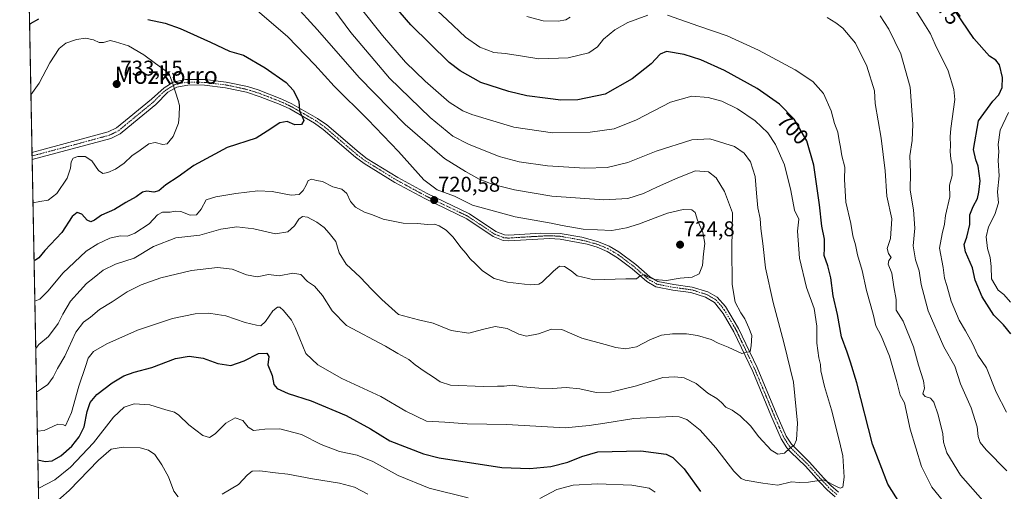
# Model space of a CAD drawing. Units: metres. Extents: x 631370 to 634828, y 4727367 to 4729746.
# Drawn here: x 631370 to 631832, y 4729218 to 4729439 of the extents above; entities that cross this region are included whole.
import ezdxf
from ezdxf.enums import TextEntityAlignment as Align

# ---------------------------------------------------------------- set-up
doc = ezdxf.new("R2010")
doc.units = ezdxf.units.M
doc.header["$MEASUREMENT"] = 0
doc.linetypes.add('TRAZO_Y_PUNTO', pattern=[1, 0.5, -0.25, 0, -0.25])
doc.linetypes.add('TRAZOS', pattern=[0.75, 0.5, -0.25])
for name, color, linetype, lineweight in [('Arbolado forestal', 92, 'TRAZOS', 0), ('Arbolado forestal CxS', 92, 'Continuous', 0), ('Camino', 19, 'Continuous', 0), ('Camino Cxs', 19, 'Continuous', 0), ('Camino eje', 39, 'TRAZO_Y_PUNTO', 13), ('Carátula', 7, 'Continuous', 5), ('Comarca CxS', 133, 'Continuous', 0), ('Comunidad Autónoma CxS', 142, 'Continuous', 0), ('Curva de nivel maestra', 36, 'Continuous', 30), ('Curva de nivel normal', 36, 'Continuous', 0), ('Municipio CxS', 142, 'Continuous', 0), ('Provincia CxS', 1, 'Continuous', 0), ('Punto de cota en terreno', 7, 'Continuous', 0), ('Rótulo de curva de nivel directora', 19, 'Continuous', 0), ('Rótulo de punto de cota en terreno', 19, 'Continuous', 0), ('Texto cartográfico', 19, 'Continuous', 0)]:
    doc.layers.add(name, color=color, linetype=linetype, lineweight=lineweight)
doc.styles.add('Arial', font='txt', dxfattribs={"height": 0.2})

# ---------------------------------------------------------------- blocks, each defined once
blk = doc.blocks.new('*U170')
at = {"layer": 'Curva de nivel normal', "color": 36, "linetype": 'Continuous', "lineweight": 0}
for points in [[(631608.14, 4729440.61, 690), (631615.69, 4729438.62, 690), (631622.7, 4729438.37, 690), (631626.41, 4729439, 690), (631628.34, 4729440.27, 690)], [(631748.86, 4729440.1, 690), (631752.89, 4729437.56, 690), (631756.17, 4729435.16, 690), (631762.06, 4729428.06, 690), (631767.44, 4729417.34, 690), (631770.9, 4729405.79, 690), (631771.3, 4729399.87, 690), (631774.14, 4729383.64, 690), (631775.94, 4729368.24, 690), (631776.78, 4729356.39, 690), (631779.12, 4729345.74, 690), (631778.49, 4729336.64, 690), (631776.91, 4729331.96, 690), (631777.53, 4729329.59, 690), (631778.75, 4729327.72, 690), (631777.65, 4729326.26, 690), (631777.36, 4729324.56, 690), (631779.05, 4729320.35, 690), (631780.07, 4729313.89, 690), (631781.16, 4729307.99, 690), (631781.18, 4729303.08, 690), (631784.35, 4729297.91, 690), (631789.25, 4729285.83, 690), (631791.63, 4729277.27, 690), (631793.99, 4729269.91, 690), (631794.32, 4729266.55, 690), (631793.63, 4729263.86, 690), (631794.68, 4729262.58, 690), (631797.23, 4729261.79, 690), (631798.71, 4729259.94, 690), (631800.76, 4729253.99, 690), (631802.96, 4729245.18, 690), (631803.33, 4729241.14, 690), (631804.88, 4729236.25, 690), (631811.34, 4729225.76, 690), (631821.77, 4729213.81, 690)], [(631533.57, 4729216.92, 690), (631527.42, 4729220.14, 690), (631520.33, 4729222.05, 690), (631507.66, 4729224, 690), (631496.18, 4729226.27, 690), (631490.34, 4729226.89, 690), (631483.06, 4729227.82, 690), (631479.48, 4729227.6, 690), (631477.2, 4729225.91, 690), (631473.06, 4729221.32, 690), (631465.4, 4729216.8, 690)], [(631444.66, 4729215.61, 690), (631442.68, 4729218.3, 690), (631440.16, 4729224.89, 690), (631437.11, 4729230.56, 690), (631433.76, 4729235.48, 690), (631430.9, 4729237.47, 690), (631426.98, 4729238.57, 690), (631418.91, 4729238.92, 690), (631413.38, 4729237.94, 690), (631407.42, 4729232.8, 690), (631393.67, 4729218.55, 690), (631385.88, 4729211.69, 690)]]:
    blk.add_polyline3d(points, dxfattribs=at)
blk = doc.blocks.new('*U184')
at = {"layer": 'Curva de nivel normal', "color": 36, "linetype": 'Continuous', "lineweight": 0}
blk.add_polyline3d([(631377.57, 4729307.23, 720), (631379.85, 4729308.2, 720), (631383.77, 4729312.14, 720), (631390.72, 4729320.38, 720), (631401.59, 4729330.73, 720), (631407.14, 4729334.11, 720), (631412.76, 4729336.81, 720), (631417.54, 4729337.79, 720), (631421.03, 4729337.72, 720), (631424.47, 4729339.08, 720), (631431.13, 4729343.54, 720), (631435.08, 4729347.7, 720), (631437.43, 4729348.96, 720), (631440.98, 4729348.87, 720), (631443.39, 4729349.48, 720), (631445.95, 4729349.28, 720), (631450.3, 4729347.52, 720), (631453.31, 4729347.67, 720), (631455.54, 4729350.29, 720), (631457.88, 4729354.78, 720), (631462.42, 4729356.09, 720), (631471.72, 4729357.66, 720), (631482.06, 4729358.93, 720), (631488.72, 4729358.66, 720), (631497.73, 4729356.89, 720), (631501.4, 4729357.26, 720), (631503.32, 4729359.14, 720), (631504.76, 4729361.62, 720), (631505.66, 4729363.8, 720), (631507.4, 4729364.4, 720), (631509.48, 4729363.83, 720), (631512.41, 4729363.37, 720), (631517.22, 4729360.75, 720), (631521.42, 4729359.74, 720), (631523.75, 4729357.66, 720), (631525.44, 4729354, 720), (631527.88, 4729351.28, 720), (631532.07, 4729348.93, 720), (631535.74, 4729347.64, 720), (631540.72, 4729345.63, 720), (631550.2, 4729343.77, 720), (631557.09, 4729343.55, 720), (631561.39, 4729343.16, 720), (631564.8, 4729343.25, 720), (631566.96, 4729342.53, 720), (631570.23, 4729340.47, 720), (631573.6, 4729337.15, 720), (631577.21, 4729332.31, 720), (631579.65, 4729329.59, 720), (631581.44, 4729327.27, 720), (631584.25, 4729324.63, 720), (631587.28, 4729321.44, 720), (631592.73, 4729317.89, 720), (631599.02, 4729316.18, 720), (631609.63, 4729314.92, 720), (631613.75, 4729315.21, 720), (631615.33, 4729316.16, 720), (631620.63, 4729321.32, 720), (631623.4, 4729323.59, 720), (631625.69, 4729323.52, 720), (631628.82, 4729321.45, 720), (631631.7, 4729319.07, 720), (631639.65, 4729317.17, 720), (631654.4, 4729317.71, 720), (631659.4, 4729317.7, 720), (631661.4, 4729319.33, 720), (631663.23, 4729319.51, 720), (631664.71, 4729318.58, 720), (631667.9, 4729317.45, 720), (631673.5, 4729316.95, 720), (631679.91, 4729317.95, 720), (631685.55, 4729318.49, 720), (631688.86, 4729320.08, 720), (631690.35, 4729323.97, 720), (631690.78, 4729329.38, 720), (631691.49, 4729334.19, 720), (631690.59, 4729339.44, 720), (631688.12, 4729345.16, 720), (631686.88, 4729348.73, 720), (631685.32, 4729349.99, 720), (631681.3, 4729350.18, 720), (631674.03, 4729348.48, 720), (631660.44, 4729343.25, 720), (631654.84, 4729341.58, 720), (631647.93, 4729340.4, 720), (631634.45, 4729340.99, 720), (631624.66, 4729342.72, 720), (631619.52, 4729343.78, 720), (631602.55, 4729346.79, 720), (631582.68, 4729352.24, 720), (631574.14, 4729356.48, 720), (631566.07, 4729359.34, 720), (631559.78, 4729364.03, 720), (631547.96, 4729377.33, 720), (631533.65, 4729392.33, 720), (631517.85, 4729407.89, 720), (631508.77, 4729417.9, 720), (631495.98, 4729431.22, 720), (631481.84, 4729443.26, 720)], dxfattribs=at)
blk = doc.blocks.new('*U193')
at = {"layer": 'Curva de nivel normal', "color": 36, "linetype": 'Continuous', "lineweight": 0}
blk.add_polyline3d([(631378.38, 4729264.55, 710), (631380.76, 4729266.25, 710), (631383.72, 4729268.2, 710), (631386.2, 4729271.64, 710), (631388.28, 4729275.64, 710), (631391.62, 4729281.51, 710), (631396.85, 4729292.8, 710), (631400.46, 4729297.44, 710), (631403.62, 4729299.7, 710), (631407.9, 4729303.36, 710), (631413.77, 4729306.89, 710), (631420.9, 4729311.65, 710), (631427.42, 4729314.93, 710), (631436.56, 4729318.14, 710), (631451.02, 4729321.62, 710), (631463.24, 4729323.02, 710), (631470.02, 4729322.29, 710), (631476.72, 4729319.62, 710), (631481.72, 4729318.67, 710), (631487.06, 4729319.68, 710), (631492.06, 4729319.14, 710), (631498.53, 4729320.4, 710), (631502.27, 4729319.78, 710), (631505.37, 4729316.52, 710), (631508.57, 4729314.21, 710), (631512.38, 4729309.96, 710), (631516.94, 4729302.76, 710), (631523.58, 4729295.84, 710), (631541.95, 4729286.19, 710), (631547.7, 4729282.66, 710), (631552.73, 4729279.98, 710), (631555.84, 4729277.46, 710), (631560.05, 4729274.41, 710), (631564.33, 4729271.72, 710), (631567.46, 4729269.49, 710), (631572.32, 4729267.9, 710), (631587.73, 4729267.22, 710), (631594.32, 4729267.45, 710), (631597.41, 4729267.41, 710), (631601.32, 4729267.85, 710), (631606.2, 4729267.2, 710), (631613.66, 4729266.48, 710), (631620.06, 4729266.3, 710), (631626.5, 4729266.74, 710), (631632.87, 4729266.18, 710), (631640.62, 4729264.48, 710), (631647.35, 4729264.6, 710), (631659.47, 4729267.61, 710), (631671.73, 4729271.54, 710), (631677.4, 4729271.84, 710), (631681.74, 4729271.4, 710), (631687.38, 4729268.66, 710), (631692.96, 4729264.11, 710), (631697.05, 4729261.69, 710), (631699.36, 4729259.83, 710), (631701.36, 4729257.65, 710), (631704.3, 4729256.2, 710), (631708.08, 4729253.48, 710), (631712.9, 4729248.8, 710), (631716.82, 4729243.66, 710), (631722.51, 4729237.46, 710), (631725.67, 4729235.54, 710), (631728.77, 4729236.1, 710), (631731.34, 4729238.37, 710), (631733.28, 4729239.82, 710), (631734.39, 4729242.3, 710), (631734.91, 4729250.13, 710), (631733.01, 4729269.24, 710), (631728.54, 4729287.86, 710), (631723.49, 4729306.66, 710), (631719.96, 4729322.86, 710), (631718.63, 4729334.18, 710), (631717.67, 4729341.24, 710), (631717.4, 4729345.96, 710), (631716.38, 4729350.92, 710), (631715.64, 4729357.79, 710), (631715.06, 4729365.61, 710), (631712.94, 4729372.5, 710), (631709.97, 4729376.53, 710), (631705.37, 4729379.7, 710), (631693.88, 4729383.34, 710), (631685.35, 4729382.74, 710), (631668.69, 4729377.51, 710), (631655.4, 4729372.24, 710), (631645.65, 4729369.78, 710), (631635.23, 4729369.48, 710), (631617.73, 4729370.7, 710), (631604.56, 4729372.45, 710), (631595.19, 4729375.08, 710), (631580.72, 4729380.72, 710), (631573.36, 4729384.55, 710), (631562.85, 4729393.21, 710), (631543.77, 4729411.76, 710), (631525.61, 4729433.12, 710), (631507.58, 4729457.83, 710)], dxfattribs=at)
blk = doc.blocks.new('*U196')
at = {"layer": 'Curva de nivel normal', "color": 36, "linetype": 'Continuous', "lineweight": 0}
blk.add_polyline3d([(631832.8, 4729255.2, 680), (631828.05, 4729264.58, 680), (631823.37, 4729275.97, 680), (631819.46, 4729281.96, 680), (631816.66, 4729287.66, 680), (631813.67, 4729293.34, 680), (631810.66, 4729298.38, 680), (631806.93, 4729307.24, 680), (631804.82, 4729314.65, 680), (631803.74, 4729318.08, 680), (631803.15, 4729323.04, 680), (631801.46, 4729332.02, 680), (631802.65, 4729338.78, 680), (631803.77, 4729343.24, 680), (631804.26, 4729347.38, 680), (631806.24, 4729356.14, 680), (631806.06, 4729361.63, 680), (631807.29, 4729366.17, 680), (631807.4, 4729371.02, 680), (631806.7, 4729373.97, 680), (631806.47, 4729377.31, 680), (631806.63, 4729380.12, 680), (631806.49, 4729384.24, 680), (631806.68, 4729388.12, 680), (631808.58, 4729401.64, 680), (631808.11, 4729406.34, 680), (631805.5, 4729415.1, 680), (631799.47, 4729427.52, 680), (631797.14, 4729432.54, 680), (631793.28, 4729438.7, 680), (631786.71, 4729449.24, 680)], dxfattribs=at)
blk = doc.blocks.new('*U201')
at = {"layer": 'Curva de nivel normal', "color": 36, "linetype": 'Continuous', "lineweight": 0}
blk.add_polyline3d([(631834.64, 4729306.81, 670), (631831.58, 4729310.31, 670), (631828.97, 4729312.46, 670), (631825.78, 4729317.7, 670), (631825.56, 4729323.54, 670), (631825.14, 4729327.64, 670), (631823.93, 4729331.96, 670), (631823.31, 4729337.31, 670), (631824.36, 4729342.03, 670), (631827.39, 4729347.85, 670), (631829, 4729353.36, 670), (631828.62, 4729358.4, 670), (631829.39, 4729365.99, 670), (631828.92, 4729373.06, 670), (631829.23, 4729377.31, 670), (631828.94, 4729380.58, 670), (631829.84, 4729387.39, 670), (631833.76, 4729395.58, 670)], dxfattribs=at)
blk = doc.blocks.new('*U202')
at = {"layer": 'Curva de nivel normal', "color": 36, "linetype": 'Continuous', "lineweight": 0}
for points in [[(631559.97, 4729449.22, 695), (631570.72, 4729439.05, 695), (631579.31, 4729430.89, 695), (631586.02, 4729426.26, 695), (631592.58, 4729423.79, 695), (631598.01, 4729423.25, 695), (631605.16, 4729422.2, 695), (631613.67, 4729420.7, 695), (631627.49, 4729421.26, 695), (631637.16, 4729423.62, 695), (631641.2, 4729426.39, 695), (631644.07, 4729429.97, 695), (631649.24, 4729434.3, 695), (631655.44, 4729437.84, 695), (631664.82, 4729441.24, 695)], [(631673.96, 4729441.19, 695), (631688.61, 4729436.11, 695), (631702.02, 4729431.56, 695), (631716.62, 4729424.84, 695), (631733.75, 4729415.64, 695), (631742.05, 4729410.21, 695), (631747.14, 4729404.5, 695), (631750.62, 4729396.35, 695), (631752.25, 4729390.54, 695), (631753.83, 4729386.39, 695), (631754.34, 4729382.57, 695), (631755.09, 4729379.33, 695), (631755.7, 4729375.3, 695), (631757.02, 4729370.05, 695), (631756.89, 4729364.28, 695), (631757.61, 4729353.63, 695), (631759.9, 4729343.59, 695), (631760.88, 4729337.8, 695), (631762.04, 4729333.64, 695), (631762.97, 4729328.97, 695), (631765.2, 4729321.54, 695), (631767.28, 4729312.23, 695), (631770.32, 4729301.2, 695), (631771.54, 4729295.7, 695), (631774.02, 4729290.96, 695), (631777.97, 4729281.53, 695), (631781.44, 4729269.43, 695), (631783.06, 4729263.18, 695), (631784.96, 4729259.64, 695), (631787.67, 4729247.22, 695), (631793.03, 4729229.85, 695), (631797.89, 4729220.15, 695), (631803.34, 4729213.49, 695)], [(631668.27, 4729217.8, 695), (631665.39, 4729219.68, 695), (631657.24, 4729221.03, 695), (631641.16, 4729221.65, 695), (631629.78, 4729221.14, 695), (631622.18, 4729219.06, 695), (631614.16, 4729214.76, 695)], [(631580.58, 4729215.14, 695), (631562.3, 4729219.66, 695), (631547.86, 4729225.62, 695), (631535.98, 4729232.21, 695), (631528.53, 4729235.09, 695), (631520.33, 4729236.86, 695), (631511.66, 4729240.08, 695), (631502.58, 4729244.81, 695), (631492.33, 4729247.38, 695), (631485.32, 4729247.36, 695), (631480.07, 4729246.72, 695), (631477.52, 4729248.22, 695), (631475.09, 4729251.36, 695), (631471.39, 4729252.59, 695), (631467.06, 4729250.14, 695), (631462.06, 4729245.16, 695), (631459.39, 4729243.44, 695), (631456.35, 4729244.4, 695), (631449.76, 4729249.3, 695), (631445.07, 4729253.91, 695), (631442.96, 4729255.26, 695), (631438.94, 4729256.39, 695), (631431.44, 4729258.75, 695), (631424.06, 4729259.16, 695), (631419.39, 4729257.57, 695), (631414.39, 4729252.91, 695), (631405.06, 4729240.85, 695), (631394.37, 4729229.47, 695), (631386.9, 4729223.64, 695), (631379.4, 4729219.67, 695), (631379.24, 4729219.62, 695)]]:
    blk.add_polyline3d(points, dxfattribs=at)
blk = doc.blocks.new('*U214')
at = {"layer": 'Curva de nivel normal', "color": 36, "linetype": 'Continuous', "lineweight": 0}
blk.add_polyline3d([(631529.38, 4729445.54, 705), (631540.46, 4729431.68, 705), (631551.32, 4729419.14, 705), (631560.41, 4729410.31, 705), (631571.77, 4729400.53, 705), (631578.07, 4729396.46, 705), (631582.32, 4729394.69, 705), (631602.07, 4729388.7, 705), (631620.07, 4729386.05, 705), (631637.73, 4729386.43, 705), (631649.07, 4729387.98, 705), (631659.4, 4729392.23, 705), (631675.4, 4729400.38, 705), (631685.41, 4729403.24, 705), (631693.02, 4729402.72, 705), (631699.39, 4729400.96, 705), (631706.82, 4729397.29, 705), (631715.08, 4729391.79, 705), (631720.97, 4729386.06, 705), (631724.61, 4729380.6, 705), (631728.75, 4729371.09, 705), (631731.7, 4729359.08, 705), (631733.52, 4729349.92, 705), (631735.47, 4729345.64, 705), (631734.94, 4729340.01, 705), (631735.78, 4729327.34, 705), (631739.09, 4729313.65, 705), (631742.67, 4729303.79, 705), (631743.9, 4729295.61, 705), (631744.01, 4729287.64, 705), (631744.82, 4729280.64, 705), (631745.6, 4729277.64, 705), (631745.84, 4729274.64, 705), (631747.52, 4729267.31, 705), (631750.82, 4729256.3, 705), (631754.36, 4729242.1, 705), (631756.13, 4729234.78, 705), (631756.79, 4729224.88, 705), (631756.1, 4729220.15, 705), (631754.96, 4729219.6, 705), (631753.75, 4729220.18, 705), (631747.02, 4729223.57, 705), (631740.08, 4729222.4, 705), (631735.7, 4729222.3, 705), (631732.13, 4729222.56, 705), (631725.67, 4729221.11, 705), (631718.68, 4729222.01, 705), (631710.35, 4729223.48, 705), (631708.52, 4729224.19, 705), (631705.14, 4729227.57, 705), (631696.66, 4729238.56, 705), (631689.35, 4729246.85, 705), (631683.09, 4729251.87, 705), (631679.46, 4729253.06, 705), (631676.1, 4729253.17, 705), (631658.14, 4729252.35, 705), (631644.58, 4729250.15, 705), (631637.32, 4729249.03, 705), (631626.06, 4729247.98, 705), (631598.6, 4729249.43, 705), (631580.2, 4729249.75, 705), (631569.68, 4729250.64, 705), (631561.06, 4729251.02, 705), (631551.44, 4729255.72, 705), (631539.72, 4729262.63, 705), (631521.45, 4729271.03, 705), (631510.19, 4729277.43, 705), (631504.53, 4729282.77, 705), (631501.7, 4729289.61, 705), (631499.48, 4729294.84, 705), (631497.9, 4729298.29, 705), (631494.11, 4729302.93, 705), (631492.39, 4729304.5, 705), (631491.23, 4729304.44, 705), (631489.1, 4729302.69, 705), (631485.73, 4729297.8, 705), (631483.47, 4729295.69, 705), (631481.37, 4729296.04, 705), (631476.14, 4729297.23, 705), (631467.06, 4729300.4, 705), (631463.06, 4729301.07, 705), (631459.06, 4729301.67, 705), (631452.72, 4729301.33, 705), (631442.06, 4729299.06, 705), (631425.72, 4729293.73, 705), (631411.28, 4729287.26, 705), (631405.12, 4729283.6, 705), (631402.64, 4729280.6, 705), (631401.25, 4729276.59, 705), (631398.18, 4729267.49, 705), (631394.69, 4729255.06, 705), (631391.92, 4729248.79, 705), (631391.01, 4729249.39, 705), (631388.43, 4729249.57, 705), (631381.92, 4729246.68, 705), (631378.73, 4729246.32, 705)], dxfattribs=at)
blk = doc.blocks.new('*U217')
at = {"layer": 'Curva de nivel normal', "color": 36, "linetype": 'Continuous', "lineweight": 0}
blk.add_polyline3d([(631773.68, 4729440.92, 685), (631777.76, 4729434.63, 685), (631783.34, 4729423.12, 685), (631787.63, 4729407.5, 685), (631788.96, 4729390.19, 685), (631788.61, 4729382.5, 685), (631787.58, 4729375.36, 685), (631787.8, 4729367.59, 685), (631787.7, 4729359.31, 685), (631789.25, 4729349.97, 685), (631789.83, 4729341.51, 685), (631789.12, 4729333.22, 685), (631790.16, 4729326.58, 685), (631791.94, 4729321.41, 685), (631792.8, 4729315.11, 685), (631796.17, 4729302.71, 685), (631803.5, 4729285.82, 685), (631808.58, 4729276.81, 685), (631811.24, 4729268.47, 685), (631816.21, 4729257.28, 685), (631819.07, 4729248.32, 685), (631819.61, 4729243.84, 685), (631820.5, 4729240.99, 685), (631823.31, 4729237.58, 685), (631832.94, 4729227.75, 685)], dxfattribs=at)
blk = doc.blocks.new('*U220')
at = {"layer": 'Curva de nivel normal', "color": 36, "linetype": 'Continuous', "lineweight": 0}
blk.add_polyline3d([(631377.99, 4729285.03, 715), (631379.47, 4729286.97, 715), (631383.93, 4729290.63, 715), (631388.57, 4729296.74, 715), (631390.65, 4729301.13, 715), (631394.26, 4729307.25, 715), (631398.83, 4729312.25, 715), (631401.72, 4729315.58, 715), (631405.39, 4729318.34, 715), (631409.59, 4729321.73, 715), (631415.36, 4729324.65, 715), (631424.18, 4729327.43, 715), (631433.18, 4729332.79, 715), (631443.58, 4729336.92, 715), (631454.86, 4729338.13, 715), (631464.79, 4729341.04, 715), (631472.17, 4729342.08, 715), (631480.17, 4729341.08, 715), (631490.36, 4729338.78, 715), (631496.09, 4729339.78, 715), (631499.23, 4729342.47, 715), (631501.32, 4729345.62, 715), (631502.96, 4729346.94, 715), (631505.37, 4729346.61, 715), (631509.75, 4729344.32, 715), (631513.14, 4729341.72, 715), (631515.45, 4729339.06, 715), (631518.62, 4729335.24, 715), (631520.24, 4729329.85, 715), (631523.48, 4729324.64, 715), (631529.94, 4729318.52, 715), (631535.46, 4729312.64, 715), (631540.13, 4729308.09, 715), (631547.9, 4729300.94, 715), (631557.4, 4729298.58, 715), (631564.14, 4729296.93, 715), (631572.69, 4729293.57, 715), (631580.9, 4729292.22, 715), (631587.38, 4729293.95, 715), (631593.28, 4729295.34, 715), (631598.84, 4729294.44, 715), (631604.32, 4729291.72, 715), (631608, 4729290.85, 715), (631613.53, 4729291.97, 715), (631619.59, 4729294.08, 715), (631624.51, 4729294.02, 715), (631633.82, 4729289.96, 715), (631644.73, 4729286.93, 715), (631649.75, 4729285.47, 715), (631654.38, 4729284.91, 715), (631659.53, 4729285.92, 715), (631666.03, 4729289.22, 715), (631671.21, 4729291.27, 715), (631676.35, 4729291.98, 715), (631682.82, 4729291.97, 715), (631688.08, 4729291.24, 715), (631694.4, 4729289.22, 715), (631697.79, 4729287.59, 715), (631702.48, 4729285.71, 715), (631708.85, 4729282.74, 715), (631712.66, 4729283.64, 715), (631713.14, 4729286.31, 715), (631713.43, 4729291.09, 715), (631712.06, 4729294.77, 715), (631710.16, 4729298.97, 715), (631708.38, 4729301.73, 715), (631705.74, 4729306.85, 715), (631704.34, 4729315.13, 715), (631704.12, 4729332.18, 715), (631704.37, 4729348.6, 715), (631700.62, 4729358.64, 715), (631696.74, 4729365.04, 715), (631693.2, 4729367.86, 715), (631687.15, 4729368.33, 715), (631678.9, 4729364.94, 715), (631669.35, 4729360.84, 715), (631662.74, 4729357.72, 715), (631655.46, 4729355.4, 715), (631644.12, 4729354.72, 715), (631619.8, 4729356.48, 715), (631602.32, 4729359.34, 715), (631592.31, 4729361.88, 715), (631585.82, 4729364.4, 715), (631579.34, 4729367.93, 715), (631569.45, 4729374.03, 715), (631551.05, 4729389.99, 715), (631529.49, 4729411.98, 715), (631510.01, 4729434.26, 715), (631498.56, 4729446.83, 715)], dxfattribs=at)
blk = doc.blocks.new('*U225')
at = {"layer": 'Curva de nivel maestra', "color": 36, "linetype": 'Continuous', "lineweight": 30}
for points in [[(631378.98, 4729232.99, 700), (631382.39, 4729232.15, 700), (631385.72, 4729232.39, 700), (631389.72, 4729234.73, 700), (631394.86, 4729239.38, 700), (631398.28, 4729243.63, 700), (631400.62, 4729248.43, 700), (631402.16, 4729255.55, 700), (631403.52, 4729259.81, 700), (631406.57, 4729263.52, 700), (631413.77, 4729268.99, 700), (631419.24, 4729272.26, 700), (631424.06, 4729273.98, 700), (631432.33, 4729276.1, 700), (631443.47, 4729280.34, 700), (631449.86, 4729281.48, 700), (631456.52, 4729280.49, 700), (631463.26, 4729278.12, 700), (631469.39, 4729277.1, 700), (631475.65, 4729279.31, 700), (631482.34, 4729282.76, 700), (631486.29, 4729282.94, 700), (631487.23, 4729281.38, 700), (631486.8, 4729277.48, 700), (631488.8, 4729272.48, 700), (631489.52, 4729268.28, 700), (631491.09, 4729266.4, 700), (631496.24, 4729264.04, 700), (631506.99, 4729260.64, 700), (631523.4, 4729253.64, 700), (631534.86, 4729247.43, 700), (631543.94, 4729241.84, 700), (631559.65, 4729235.7, 700), (631567.04, 4729233.92, 700), (631596.35, 4729229.28, 700), (631609.55, 4729228.8, 700), (631619.27, 4729229.85, 700), (631627.26, 4729231.78, 700), (631633.78, 4729234.44, 700), (631641.4, 4729236.64, 700), (631661.47, 4729237.19, 700), (631673.4, 4729235.62, 700), (631676.49, 4729234, 700), (631681.76, 4729228.64, 700), (631689.51, 4729218.07, 700)], [(631782.9, 4729212.61, 700), (631777.25, 4729221.5, 700), (631770.11, 4729240.33, 700), (631762.7, 4729268.95, 700), (631759.66, 4729278.73, 700), (631758.13, 4729283.39, 700), (631755.55, 4729290.5, 700), (631753.58, 4729300.94, 700), (631751.56, 4729309.74, 700), (631750.57, 4729318.15, 700), (631749.17, 4729323.79, 700), (631747.32, 4729328.57, 700), (631747.59, 4729332.15, 700), (631747.47, 4729336.36, 700), (631746.22, 4729342.4, 700), (631745.18, 4729352.4, 700), (631742.54, 4729370.97, 700), (631739.22, 4729382.28, 700), (631733.3, 4729392.45, 700), (631726.45, 4729399.49, 700), (631716.01, 4729406.88, 700), (631700.74, 4729415.3, 700), (631689.68, 4729420.32, 700), (631681.78, 4729422.84, 700), (631673.57, 4729424.22, 700), (631670.55, 4729422.99, 700), (631666.4, 4729418.43, 700), (631657.49, 4729411.43, 700), (631644.83, 4729404.28, 700), (631632.05, 4729401.57, 700), (631624, 4729401.46, 700), (631617.98, 4729402.23, 700), (631608.01, 4729403.35, 700), (631599.61, 4729405.51, 700), (631586.58, 4729409.69, 700), (631576.83, 4729415.15, 700), (631571.67, 4729419.05, 700), (631553.74, 4729436.66, 700), (631534.71, 4729458.87, 700)]]:
    blk.add_polyline3d(points, dxfattribs=at)
blk = doc.blocks.new('*U233')
at = {"layer": 'Curva de nivel maestra', "color": 36, "linetype": 'Continuous', "lineweight": 30}
blk.add_polyline3d([(631834.85, 4729291.87, 675), (631831.38, 4729296.1, 675), (631826.9, 4729300.67, 675), (631821.39, 4729309.29, 675), (631818.06, 4729317.04, 675), (631816.82, 4729322.82, 675), (631813.61, 4729330.35, 675), (631813.03, 4729333.77, 675), (631814.27, 4729337.17, 675), (631815.58, 4729343.1, 675), (631815.67, 4729347.64, 675), (631817.18, 4729351.64, 675), (631819.27, 4729355.33, 675), (631819.82, 4729358.32, 675), (631820.42, 4729363.63, 675), (631819.6, 4729370.41, 675), (631818.5, 4729373.43, 675), (631817.4, 4729378.34, 675), (631819.66, 4729391.64, 675), (631826.38, 4729400.99, 675), (631829.24, 4729403.9, 675), (631830.79, 4729407.35, 675), (631830.97, 4729412.08, 675), (631829.5, 4729417.92, 675), (631827.8, 4729420.14, 675), (631824.78, 4729421.96, 675), (631817.58, 4729430.32, 675), (631803.32, 4729451.34, 675)], dxfattribs=at)
blk = doc.blocks.new('*U235')
at = {"layer": 'Curva de nivel maestra', "color": 36, "linetype": 'Continuous', "lineweight": 30}
for points in [[(631375.11, 4729437.05, 725), (631375.51, 4729437.37, 725), (631379.39, 4729439.54, 725)], [(631430.46, 4729439.15, 725), (631438.62, 4729437.46, 725), (631445.75, 4729434.9, 725), (631459.92, 4729428.56, 725), (631468.8, 4729424.38, 725), (631475.3, 4729422.41, 725), (631485.55, 4729416.55, 725), (631495.4, 4729409.64, 725), (631498.59, 4729406, 725), (631501.32, 4729400.89, 725), (631501.62, 4729396.27, 725), (631502.5, 4729394.33, 725), (631503.54, 4729391.81, 725), (631502.52, 4729389.94, 725), (631499.32, 4729389.87, 725), (631495.73, 4729391.35, 725), (631492.39, 4729390.7, 725), (631486.39, 4729386.86, 725), (631481.22, 4729383.62, 725), (631467.77, 4729379.3, 725), (631452.07, 4729370.77, 725), (631444.8, 4729365.51, 725), (631438.96, 4729361.75, 725), (631435.63, 4729358.96, 725), (631433.4, 4729358.36, 725), (631429.98, 4729358.83, 725), (631428.07, 4729358.31, 725), (631425.02, 4729356.18, 725), (631420.24, 4729353.44, 725), (631414.95, 4729350.14, 725), (631408.78, 4729347.53, 725), (631405.58, 4729345.14, 725), (631403.89, 4729344.33, 725), (631402.05, 4729345.14, 725), (631399.53, 4729348.03, 725), (631397.39, 4729348.82, 725), (631395.05, 4729346.98, 725), (631390.24, 4729339.42, 725), (631382.21, 4729330.92, 725), (631379.4, 4729327.55, 725), (631377.88, 4729326.41, 725), (631377.21, 4729326.24, 725)]]:
    blk.add_polyline3d(points, dxfattribs=at)
blk = doc.blocks.new('5PATER')
at = {"layer": 'Carátula', "linetype": 'Continuous', "lineweight": 5}
h = blk.add_hatch(color=250, dxfattribs=at)
edge = h.paths.add_edge_path()
edge.add_ellipse((0, 0.01), major_axis=(-1.33, -1.34), ratio=0.999422, start_angle=0, end_angle=360)

msp = doc.modelspace()

# ---------------------------------------------------------------- linework, layer by layer
at = {"layer": 'Arbolado forestal', "color": 92, "linetype": 'TRAZOS', "lineweight": 0}
msp.add_polyline3d([(631381.66, 4729092.27, 662.15), (631380.66, 4729144.59, 671.46), (631380.63, 4729146.17, 671.42), (631380.6, 4729147.75, 671.38), (631376.31, 4729373.61, 731.37), (631376.28, 4729375.28, 731.46), (631376.25, 4729376.95, 731.55), (631373.02, 4729546.55, 690.39), (631372.1, 4729595.2, 694.86), (631372.07, 4729597, 694.77), (631372.03, 4729598.8, 694.72), (631371.96, 4729602.75, 695.1)], dxfattribs=at)
at = {"layer": 'Arbolado forestal CxS', "color": 92, "linetype": 'Continuous', "lineweight": 0}
msp.add_polyline3d([(631834.15, 4728986.48, 675.67), (631829.74, 4728973.28, 674.94), (631821.3, 4728958.64, 673.22), (631768.85, 4728965.06, 661.41), (631705.7, 4728980.06, 647.73), (631702.53, 4728980.06, 646.77), (631697.13, 4728980.06, 645.22), (631664.26, 4728974.72, 637.73), (631653.07, 4729008.29, 642.23), (631629.62, 4729028.61, 643.01), (631606.18, 4729044.23, 644.67), (631581.17, 4729059.86, 648.59), (631554.6, 4729077.06, 653.28), (631535.85, 4729083.31, 649.6), (631506.15, 4729084.87, 651.08), (631479.58, 4729086.43, 654.55), (631468.64, 4729095.81, 654.18), (631451.45, 4729105.19, 655.09), (631421.76, 4729106.75, 657.55), (631403, 4729100.5, 659.33), (631387.37, 4729091.12, 661.4), (631381.66, 4729092.27, 662.15), (631371.96, 4729602.75, 695.1)], dxfattribs=at)
at = {"layer": 'Camino', "color": 19, "linetype": 'Continuous', "lineweight": 0}
for points in [[(631376.25, 4729376.95, 731.55), (631380.94, 4729378.13, 731.74), (631411.97, 4729386.56, 732.25), (631415.83, 4729388.43, 732.06), (631421.75, 4729393.35, 732.35), (631432.19, 4729401.92, 732.08), (631438.18, 4729407.22, 730.74), (631442.44, 4729409.8, 729.84), (631448.16, 4729411.1, 729.17), (631457.33, 4729411.03, 728.66), (631467.22, 4729409.86, 727.87), (631477.17, 4729407.74, 726.99), (631482.23, 4729406.19, 726.48), (631493.35, 4729401.9, 725.76), (631498.05, 4729399.72, 725.31), (631510.02, 4729392.88, 724.23), (631514.31, 4729389.79, 723.84), (631529.46, 4729376.83, 722.49), (631533.29, 4729373.97, 722.23), (631547.6, 4729365.2, 721.28), (631561.46, 4729357.66, 720.46), (631581.28, 4729348.09, 721.08), (631593.55, 4729339.87, 722.2), (631597.66, 4729338.29, 722.39), (631599.62, 4729338.12, 722.27), (631614.58, 4729339.1, 721.54), (631623.65, 4729339, 721.15), (631633.8, 4729337.21, 720.78), (631641.72, 4729335.09, 720.66), (631646.59, 4729333.08, 720.82), (631651.24, 4729330.38, 720.8), (631659.14, 4729324.45, 720.67), (631665.79, 4729318.58, 719.99), (631669.53, 4729316.48, 719.89), (631677, 4729315.01, 719.21), (631685.56, 4729313.87, 718.44), (631692.85, 4729311.65, 718.04), (631697.19, 4729309.18, 717.63), (631701.09, 4729304.82, 717.05), (631707.29, 4729294.44, 715.8), (631715.98, 4729276.18, 714.55), (631724.92, 4729254.85, 712.29), (631729.64, 4729244.02, 710.75), (631732.09, 4729240.23, 709.96), (631740.59, 4729231.84, 706.97), (631747.11, 4729224.49, 704.94), (631750.5, 4729220.92, 704.67), (631754.17, 4729217.73, 704.31)], [(631752.53, 4729215.62, 704), (631748.77, 4729218.86, 704.17), (631745.14, 4729222.68, 704.67), (631738.66, 4729229.99, 706.68), (631731.85, 4729236.49, 709.37), (631729.96, 4729238.61, 710.12), (631727.28, 4729242.76, 710.98), (631722.47, 4729253.8, 712.34), (631713.91, 4729274.23, 714.49), (631705.05, 4729292.95, 715.93), (631700.09, 4729301.49, 716.84), (631696.03, 4729306.59, 717.47), (631691.75, 4729309.19, 717.71), (631684.99, 4729311.25, 718.01), (631676.56, 4729312.38, 718.57), (631668.6, 4729313.95, 719.31), (631664.24, 4729316.39, 719.67), (631657.45, 4729322.38, 720.44), (631650.61, 4729327.57, 720.77), (631645.71, 4729330.52, 720.91), (631641.08, 4729332.48, 720.84), (631636.29, 4729333.88, 720.89), (631623.64, 4729336.3, 721.35), (631618.67, 4729336.55, 721.56), (631599.58, 4729335.45, 722.45), (631597.06, 4729335.66, 722.58), (631592.31, 4729337.49, 722.34), (631579.95, 4729345.77, 721.18), (631560.24, 4729355.28, 720.54), (631546.26, 4729362.89, 721.22), (631531.8, 4729371.76, 722.21), (631527.82, 4729374.73, 722.45), (631512.66, 4729387.69, 724.01), (631508.57, 4729390.63, 724.4), (631496.98, 4729397.27, 725.41), (631492.47, 4729399.38, 725.77), (631483.16, 4729403.03, 726.42), (631476.77, 4729405.08, 727.2), (631466.98, 4729407.19, 728.18), (631457.14, 4729408.37, 728.82), (631450.01, 4729408.52, 729.08), (631444.17, 4729407.53, 729.73), (631439.83, 4729405.08, 730.7), (631434.3, 4729399.35, 732.19), (631423.87, 4729390.78, 732.33), (631417.64, 4729385.61, 731.9), (631413.14, 4729383.43, 732), (631376.31, 4729373.61, 731.37)], [(631376.31, 4729373.61, 731.37), (631376.25, 4729376.95, 731.55)]]:
    msp.add_polyline3d(points, dxfattribs=at)
at = {"layer": 'Camino Cxs', "color": 19, "linetype": 'Continuous', "lineweight": 0}
msp.add_polyline3d([(631752.53, 4729215.62, 704), (631748.77, 4729218.86, 704.17), (631745.14, 4729222.68, 704.67), (631738.66, 4729229.99, 706.68), (631731.85, 4729236.49, 709.37), (631729.96, 4729238.61, 710.12), (631727.28, 4729242.76, 710.98), (631722.47, 4729253.8, 712.34), (631713.91, 4729274.23, 714.49), (631705.05, 4729292.95, 715.93), (631700.09, 4729301.49, 716.84), (631696.03, 4729306.59, 717.47), (631691.75, 4729309.19, 717.71), (631684.99, 4729311.25, 718.01), (631676.56, 4729312.38, 718.57), (631668.6, 4729313.95, 719.31), (631664.24, 4729316.39, 719.67), (631657.45, 4729322.38, 720.44), (631650.61, 4729327.57, 720.77), (631645.71, 4729330.52, 720.91), (631641.08, 4729332.48, 720.84), (631636.29, 4729333.88, 720.89), (631623.64, 4729336.3, 721.35), (631618.67, 4729336.55, 721.56), (631599.58, 4729335.45, 722.45), (631597.06, 4729335.66, 722.58), (631592.31, 4729337.49, 722.34), (631579.95, 4729345.77, 721.18), (631560.24, 4729355.28, 720.54), (631546.26, 4729362.89, 721.22), (631531.8, 4729371.76, 722.21), (631527.82, 4729374.73, 722.45), (631512.66, 4729387.69, 724.01), (631508.57, 4729390.63, 724.4), (631496.98, 4729397.27, 725.41), (631492.47, 4729399.38, 725.77), (631483.16, 4729403.03, 726.42), (631476.77, 4729405.08, 727.2), (631466.98, 4729407.19, 728.18), (631457.14, 4729408.37, 728.82), (631450.01, 4729408.52, 729.08), (631444.17, 4729407.53, 729.73), (631439.83, 4729405.08, 730.7), (631434.3, 4729399.35, 732.19), (631423.87, 4729390.78, 732.33), (631417.64, 4729385.61, 731.9), (631413.14, 4729383.43, 732), (631376.31, 4729373.61, 731.37), (631376.25, 4729376.95, 731.55), (631376.25, 4729376.95, 731.55), (631380.94, 4729378.13, 731.74), (631411.97, 4729386.56, 732.25), (631415.83, 4729388.43, 732.06), (631421.75, 4729393.35, 732.35), (631432.19, 4729401.92, 732.08), (631438.18, 4729407.22, 730.74), (631442.44, 4729409.8, 729.84), (631448.16, 4729411.1, 729.17), (631457.33, 4729411.03, 728.66), (631467.22, 4729409.86, 727.87), (631477.17, 4729407.74, 726.99), (631482.23, 4729406.19, 726.48), (631493.35, 4729401.9, 725.76), (631498.05, 4729399.72, 725.31), (631510.02, 4729392.88, 724.23), (631514.31, 4729389.79, 723.84), (631529.46, 4729376.83, 722.49), (631533.29, 4729373.97, 722.23), (631547.6, 4729365.2, 721.28), (631561.46, 4729357.66, 720.46), (631581.28, 4729348.09, 721.08), (631593.55, 4729339.87, 722.2), (631597.66, 4729338.29, 722.39), (631599.62, 4729338.12, 722.27), (631614.58, 4729339.1, 721.54), (631623.65, 4729339, 721.15), (631633.8, 4729337.21, 720.78), (631641.72, 4729335.09, 720.66), (631646.59, 4729333.08, 720.82), (631651.24, 4729330.38, 720.8), (631659.14, 4729324.45, 720.67), (631665.79, 4729318.58, 719.99), (631669.53, 4729316.48, 719.89), (631677, 4729315.01, 719.21), (631685.56, 4729313.87, 718.44), (631692.85, 4729311.65, 718.04), (631697.19, 4729309.18, 717.63), (631701.09, 4729304.82, 717.05), (631707.29, 4729294.44, 715.8), (631715.98, 4729276.18, 714.55), (631724.92, 4729254.85, 712.29), (631729.64, 4729244.02, 710.75), (631732.09, 4729240.23, 709.96), (631740.59, 4729231.84, 706.97), (631747.11, 4729224.49, 704.94), (631750.5, 4729220.92, 704.67), (631754.17, 4729217.73, 704.31)], dxfattribs=at)
at = {"layer": 'Camino eje', "color": 39, "linetype": 'TRAZO_Y_PUNTO', "lineweight": 13}
msp.add_polyline3d([(631753.35, 4729216.68, 704.13), (631751.47, 4729218.3, 704.15), (631749.64, 4729219.89, 704.4), (631746.13, 4729223.59, 704.69), (631739.63, 4729230.92, 706.83), (631736.22, 4729234.17, 708.12), (631731.97, 4729238.36, 709.72), (631731.03, 4729239.42, 710.02), (631728.46, 4729243.39, 710.88), (631723.7, 4729254.33, 712.33), (631714.95, 4729275.21, 714.52), (631710.52, 4729284.57, 715.15), (631706.17, 4729293.7, 715.89), (631703.69, 4729297.97, 716.27), (631700.59, 4729303.16, 716.95), (631698.56, 4729305.71, 717.28), (631696.61, 4729307.89, 717.6), (631694.47, 4729309.19, 717.71), (631692.3, 4729310.42, 717.89), (631685.28, 4729312.56, 718.19), (631681, 4729313.13, 718.35), (631676.78, 4729313.7, 718.79), (631669.07, 4729315.22, 719.58), (631666.89, 4729316.44, 719.72), (631665.02, 4729317.49, 719.82), (631658.3, 4729323.42, 720.55), (631654.88, 4729326.01, 720.69), (631650.93, 4729328.98, 720.79), (631648.48, 4729330.45, 720.86), (631646.15, 4729331.8, 720.86), (631643.84, 4729332.78, 720.83), (631641.4, 4729333.79, 720.77), (631639.01, 4729334.49, 720.78), (631635.05, 4729335.55, 720.83), (631628.72, 4729336.76, 721.08), (631623.65, 4729337.65, 721.33), (631621.16, 4729337.78, 721.44), (631616.63, 4729337.83, 721.61), (631607.08, 4729337.28, 721.91), (631599.6, 4729336.79, 722.36), (631598.62, 4729336.87, 722.41), (631597.36, 4729336.98, 722.49), (631592.93, 4729338.68, 722.3), (631580.62, 4729346.93, 721.14), (631570.71, 4729351.72, 720.61), (631560.85, 4729356.47, 720.5), (631553.92, 4729360.24, 720.78), (631546.93, 4729364.05, 721.26), (631539.78, 4729368.43, 721.7), (631532.55, 4729372.87, 722.21), (631528.64, 4729375.78, 722.46), (631521.06, 4729382.26, 723.11), (631513.49, 4729388.74, 723.91), (631511.44, 4729390.21, 724.12), (631509.3, 4729391.76, 724.31), (631503.5, 4729395.08, 724.8), (631497.52, 4729398.5, 725.34), (631495.26, 4729399.55, 725.55), (631492.91, 4729400.64, 725.76), (631488.26, 4729402.47, 726.04), (631482.7, 4729404.61, 726.43), (631479.5, 4729405.64, 726.8), (631476.97, 4729406.41, 727.09), (631472.08, 4729407.47, 727.68), (631467.1, 4729408.53, 728.01), (631462.18, 4729409.12, 728.37), (631457.24, 4729409.7, 728.74), (631453.67, 4729409.78, 728.88), (631449.09, 4729409.81, 729.13), (631446.17, 4729409.32, 729.4), (631443.31, 4729408.67, 729.75), (631441.14, 4729407.44, 730.18), (631439.01, 4729406.15, 730.71), (631436.01, 4729403.5, 731.38), (631433.25, 4729400.64, 732.08), (631428.03, 4729396.35, 732.13), (631422.81, 4729392.07, 732.31), (631419.85, 4729389.61, 732.22), (631416.74, 4729387.02, 731.95), (631412.56, 4729385, 732.13), (631397.04, 4729380.78, 731.37), (631378.63, 4729375.87, 731.57), (631376.28, 4729375.28, 731.46)], dxfattribs=at)
at = {"layer": 'Comarca CxS', "color": 133, "linetype": 'Continuous', "lineweight": 0}
msp.add_polyline3d([(631437.26, 4727367.16, 657.82), (631414.44, 4727366.72, 659.42), (631397.13, 4728277.84, 725.77), (631370.49, 4729680.01, 684.6), (634782.93, 4729745.73, 629.35), (634828, 4727432.46, 599.67), (631437.26, 4727367.16, 657.82)], close=True, dxfattribs=at)
msp.add_polyline3d([(631437.26, 4727367.16, 657.82), (631414.44, 4727366.72, 659.42), (631397.13, 4728277.84, 725.77), (631370.49, 4729680.01, 684.6), (634782.93, 4729745.73, 629.35), (634828, 4727432.46, 599.67), (631437.26, 4727367.16, 657.82)], close=True, dxfattribs=at)
at = {"layer": 'Comunidad Autónoma CxS', "color": 142, "linetype": 'Continuous', "lineweight": 0}
msp.add_polyline3d([(631437.26, 4727367.16, 657.82), (631414.44, 4727366.72, 659.42), (631397.13, 4728277.84, 725.77), (631370.49, 4729680.01, 684.6), (634782.93, 4729745.73, 629.35), (634804.53, 4728637.01, 663.26), (634806.19, 4728551.79, 642.68), (634818.68, 4727910.61, 529.02), (634828, 4727432.46, 599.67), (634516.6, 4727426.46, 559.03), (631437.26, 4727367.16, 657.82)], close=True, dxfattribs=at)
msp.add_polyline3d([(631437.26, 4727367.16, 657.82), (631414.44, 4727366.72, 659.42), (631397.13, 4728277.84, 725.77), (631370.49, 4729680.01, 684.6), (634782.93, 4729745.73, 629.35), (634804.53, 4728637.01, 663.26), (634806.19, 4728551.79, 642.68), (634818.68, 4727910.61, 529.02), (634828, 4727432.46, 599.67), (634516.6, 4727426.46, 559.03), (631437.26, 4727367.16, 657.82)], close=True, dxfattribs=at)
at = {"layer": 'Curva de nivel normal', "color": 36, "linetype": 'Continuous', "lineweight": 0}
msp.add_polyline3d([(631375.74, 4729403.89, 730), (631379.62, 4729409.34, 730), (631384.62, 4729418.93, 730), (631388.95, 4729425.65, 730), (631392.06, 4729428.08, 730), (631397.06, 4729429.82, 730), (631401.39, 4729430.46, 730), (631405.12, 4729429.63, 730), (631407.66, 4729428.33, 730), (631409.79, 4729428.34, 730), (631412.89, 4729429.3, 730), (631415.37, 4729428.64, 730), (631421.48, 4729426.84, 730), (631428.7, 4729422.58, 730), (631434.12, 4729418.52, 730), (631440.36, 4729414.06, 730), (631442.09, 4729409.47, 730), (631443.68, 4729404.7, 730), (631444.58, 4729401.74, 730), (631445.43, 4729398.92, 730), (631445.23, 4729394.07, 730), (631444.85, 4729390.58, 730), (631442.37, 4729384.45, 730), (631439.65, 4729381, 730), (631437.52, 4729380.58, 730), (631434.01, 4729381.57, 730), (631431.01, 4729380.94, 730), (631426.96, 4729377.95, 730), (631423.05, 4729375.31, 730), (631419.37, 4729371.86, 730), (631415.4, 4729369.11, 730), (631411.72, 4729367.48, 730), (631409.45, 4729367.04, 730), (631407.42, 4729368.5, 730), (631404.24, 4729372.91, 730), (631401.17, 4729374.98, 730), (631397.72, 4729375.06, 730), (631395.56, 4729374.22, 730), (631394.58, 4729372.44, 730), (631394.35, 4729369.48, 730), (631392.74, 4729364.81, 730), (631387.83, 4729357.72, 730), (631383.76, 4729354.51, 730), (631379.88, 4729353.97, 730), (631376.7, 4729353.3, 730)], dxfattribs=at)
at = {"layer": 'Municipio CxS', "color": 142, "linetype": 'Continuous', "lineweight": 0}
msp.add_polyline3d([(631397.13, 4728277.84, 725.77), (631370.49, 4729680.01, 684.6), (634782.93, 4729745.73, 629.35)], dxfattribs=at)
msp.add_polyline3d([(631397.13, 4728277.84, 725.77), (631370.49, 4729680.01, 684.6), (634782.93, 4729745.73, 629.35)], dxfattribs=at)
at = {"layer": 'Provincia CxS', "color": 1, "linetype": 'Continuous', "lineweight": 0}
msp.add_polyline3d([(634828, 4727432.46, 599.67), (631414.44, 4727366.72, 659.42), (631370.49, 4729680.01, 684.6), (634782.93, 4729745.73, 629.35), (634828, 4727432.46, 599.67)], close=True, dxfattribs=at)
msp.add_polyline3d([(634828, 4727432.46, 599.67), (631414.44, 4727366.72, 659.42), (631370.49, 4729680.01, 684.6), (634782.93, 4729745.73, 629.35), (634828, 4727432.46, 599.67)], close=True, dxfattribs=at)

# ---------------------------------------------------------------- block references
at = {"layer": 'Curva de nivel maestra', "color": 36, "linetype": 'Continuous', "lineweight": 30}
for name in ['*U225', '*U233', '*U235']:
    msp.add_blockref(name, (0, 0), dxfattribs=at)
at = {"layer": 'Curva de nivel normal', "color": 36, "linetype": 'Continuous', "lineweight": 0}
for name in ['*U217', '*U170', '*U202', '*U214', '*U193', '*U220', '*U196', '*U201', '*U184']:
    msp.add_blockref(name, (0, 0), dxfattribs=at)
at = {"layer": 'Punto de cota en terreno', "linetype": 'Continuous', "lineweight": 0}
for p in [(631415.93, 4729408.94, 733.15), (631564.68, 4729354.57, 720.58), (631679.88, 4729333.71, 724.8)]:
    msp.add_blockref('5PATER', p, dxfattribs=at)

# ---------------------------------------------------------------- texts
at = {"layer": 'Rótulo de curva de nivel directora', "color": 19, "linetype": 'Continuous', "lineweight": 0, "style": 'Arial'}
for s, rotation, p in [('675', -52.2063, (631804.34, 4729444.26)), ('700', -45.7837, (631732.72, 4729387.98))]:
    msp.add_text(s, height=7, rotation=rotation, dxfattribs=at).set_placement(p, align=Align.MIDDLE_CENTER)
at = {"layer": 'Rótulo de punto de cota en terreno', "color": 19, "linetype": 'Continuous', "lineweight": 0, "style": 'Arial'}
for s, p in [('733,15', (631417.69, 4729410.7)), ('720,58', (631566.44, 4729356.33)), ('724,8', (631681.64, 4729335.47))]:
    msp.add_text(s, height=7, dxfattribs=at).set_placement(p, align=Align.BOTTOM_LEFT)
at = {"layer": 'Texto cartográfico', "color": 19, "linetype": 'Continuous', "lineweight": 0, "style": 'Arial'}
msp.add_text('Mozkorro', height=8, dxfattribs=at).set_placement((631439.13, 4729413.03), align=Align.MIDDLE_CENTER)

doc.saveas('drawing.dxf')
